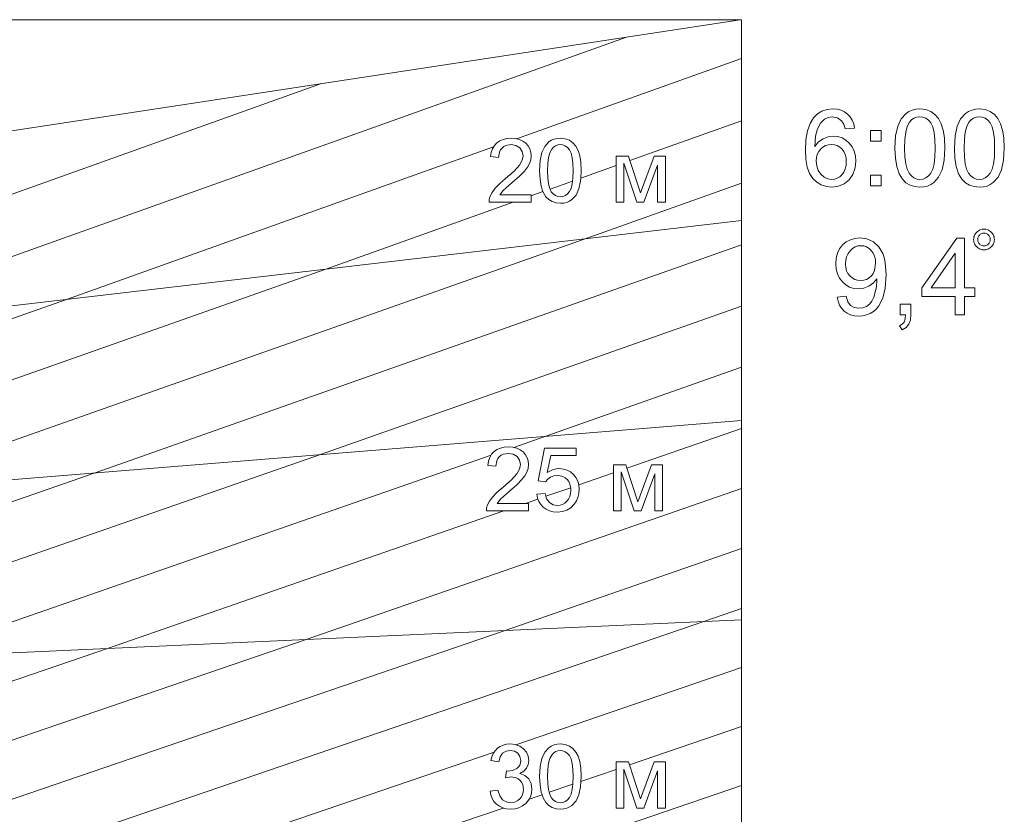
# Model space of a CAD drawing. Units: millimetres. Extents: x 2164562 to 2173509, y 478400 to 487217.
# Drawn here: x 2169099 to 2169122, y 478654 to 478673 of the extents above; entities that cross this region are included whole.
import ezdxf

# ---------------------------------------------------------------- set-up
doc = ezdxf.new("R2010")
doc.units = ezdxf.units.MM
doc.layers.add('A-DETL-GENF', color=92, linetype='Continuous', lineweight=9)
doc.layers.add('ramka', color=140, linetype='Continuous', lineweight=9)

# ---------------------------------------------------------------- blocks, each defined once
blk = doc.blocks.new('Инсографик_универсальный_авто_2018 - Инсоляционная линейка1_dwg_insol-253833-Уровень 1')
at = {"layer": 'ramka', "color": 9}
for p, q in [((2743.34, 320.13), (3224.85, 492.02)), ((3160.12, 432.3), (3292.32, 479.49)), ((2590.93, 302.35), (3045.69, 464.69)), ((2895.74, 337.92), (3146.69, 427.5)), ((3292.32, 262.18), (3225.01, 238.8)), ((3217.2, 236.09), (3196.76, 228.98)), ((3192.01, 227.33), (3177.45, 222.27)), ((3172.77, 220.65), (3165.4, 218.09)), ((3159.73, 76.32), (3292.32, 121.64))]:
    blk.add_line(p, q, dxfattribs=at)
at = {"layer": 'ramka', "color": 252}
for p, q in [((3226.81, 419.48), (3292.32, 442.87)), ((3197.92, 409.17), (3218.79, 416.62)), ((3179.86, 402.72), (3193.09, 407.44)), ((3168.8, 398.77), (3175.72, 401.24)), ((3226.53, 64.53), (3292.32, 87.03)), ((3198, 54.78), (3218.79, 61.89)), ((3179.39, 48.42), (3193.27, 53.17)), ((3167.54, 44.37), (3175.19, 46.99))]:
    blk.add_line(p, q, dxfattribs=at)
at = {"layer": 'ramka', "flags": 128}
for points in [[(3292.32, -878.74), (3292.32, -833.67), (3292.32, -726.43), (3292.32, -701.24), (3292.32, -572.74), (3292.32, -571.21), (3292.32, -447.49), (3292.32, -412.33), (3292.32, -324.88), (3292.32, -249.97), (3292.32, -204.36), (3292.32, -85.41), (3292.32, -83.9), (3292.32, 32.46), (3292.32, 87.03), (3292.32, 149.72), (3292.32, 262.18), (3292.32, 266.81), (3292.32, 384.2), (3292.32, 442.87), (3292.32, 502.2), (3291.54, 502.2), (-3291.54, 502.2)], [(3434.57, 376.78), (3434.11, 376.72), (3433.66, 376.6), (3433.23, 376.43), (3432.82, 376.21), (3432.45, 375.94), (3432.11, 375.62), (3431.81, 375.26), (3431.56, 374.87), (3431.37, 374.45)], [(3431.56, 371.31), (3431.81, 370.92), (3432.11, 370.56), (3432.45, 370.24), (3432.82, 369.97), (3433.23, 369.74), (3433.66, 369.57), (3434.11, 369.46), (3434.57, 369.4), (3435.04, 369.4), (3435.5, 369.46), (3435.95, 369.57), (3436.38, 369.74), (3436.78, 369.97), (3437.16, 370.24), (3437.5, 370.56), (3437.79, 370.92), (3438.04, 371.31), (3438.24, 371.73), (3438.38, 372.17), (3438.47, 372.63), (3438.5, 373.09), (3438.47, 373.55), (3438.38, 374.01), (3438.24, 374.45), (3438.04, 374.87), (3437.79, 375.26), (3437.5, 375.62), (3437.16, 375.94), (3436.78, 376.21), (3436.38, 376.43), (3435.95, 376.6), (3435.5, 376.72), (3435.04, 376.78), (3434.57, 376.78)], [(3431.37, 374.45), (3431.22, 374.01), (3431.14, 373.55), (3431.11, 373.09), (3431.14, 372.63), (3431.22, 372.17), (3431.37, 371.73), (3431.56, 371.31)]]:
    blk.add_lwpolyline(points, dxfattribs=at)
at = {"layer": 'ramka', "color": 151, "flags": 128}
for points in [[(389.56, 59.44), (895.79, 136.67), (1791.58, 273.34), (2687.37, 410.02), (3291.54, 502.2)], [(3292.32, 266.81), (2647.76, 214.58), (1985.82, 160.93), (1323.88, 107.29)], [(1167.94, 53.11), (1751.91, 79.67), (2335.89, 106.22), (2919.86, 132.78), (3292.32, 149.72)]]:
    blk.add_lwpolyline(points, dxfattribs=at)
at = {"layer": 'ramka', "flags": 128}
for points in [[(3358.76, 438.55), (3353.27, 438.12), (3352.39, 440.93), (3351.19, 442.85), (3348.69, 444.62), (3345.67, 445.21), (3343.19, 444.84), (3341.04, 443.74), (3338.71, 441.4), (3336.93, 438.19), (3335.79, 433.76), (3335.37, 427.79), (3337.58, 430.44), (3340.24, 432.3), (3343.19, 433.4), (3346.28, 433.77), (3348.94, 433.52), (3351.39, 432.75), (3353.64, 431.48), (3355.68, 429.71), (3357.38, 427.53), (3358.59, 425.05), (3359.32, 422.28), (3359.56, 419.2), (3359.1, 415.12), (3357.74, 411.34), (3355.57, 408.13), (3352.72, 405.77), (3349.32, 404.33), (3345.49, 403.84), (3342.2, 404.16), (3339.22, 405.11), (3336.57, 406.7), (3334.23, 408.92), (3332.33, 411.87), (3330.97, 415.64), (3330.15, 420.23), (3329.88, 425.64), (3330.18, 431.72), (3331.08, 436.9), (3332.59, 441.19), (3334.69, 444.59), (3336.97, 446.85), (3339.62, 448.46), (3342.63, 449.42), (3346.01, 449.75), (3348.54, 449.56), (3350.83, 449), (3352.89, 448.07), (3354.7, 446.77), (3356.22, 445.14), (3357.41, 443.23), (3358.26, 441.03)], [(3382.5, 426.78), (3382.91, 433.97), (3384.14, 439.61), (3386.18, 443.92), (3389.01, 447.11), (3390.74, 448.26), (3392.67, 449.09), (3394.81, 449.58), (3397.15, 449.75), (3400.55, 449.38), (3403.5, 448.29), (3405.99, 446.51), (3408.01, 444.09), (3409.6, 441.05), (3410.8, 437.4), (3411.56, 432.78), (3411.81, 426.78), (3411.41, 419.63), (3410.19, 414.01), (3408.16, 409.7), (3405.33, 406.49), (3403.6, 405.33), (3401.67, 404.51), (3399.52, 404.01), (3397.15, 403.84), (3394.08, 404.13), (3391.35, 405.01), (3388.97, 406.46), (3386.94, 408.5), (3385, 411.75), (3383.61, 415.88), (3382.78, 420.89)], [(3417.42, 426.78), (3417.83, 433.97), (3419.06, 439.61), (3421.1, 443.92), (3423.94, 447.11), (3425.66, 448.26), (3427.59, 449.09), (3429.73, 449.58), (3432.08, 449.75), (3435.48, 449.38), (3438.43, 448.29), (3440.92, 446.51), (3442.94, 444.09), (3444.52, 441.05), (3445.73, 437.4), (3446.49, 432.78), (3446.74, 426.78), (3446.33, 419.63), (3445.11, 414.01), (3443.09, 409.7), (3440.25, 406.49), (3438.53, 405.33), (3436.59, 404.51), (3434.44, 404.01), (3432.08, 403.84), (3429, 404.13), (3426.28, 405.01), (3423.9, 406.46), (3421.87, 408.5), (3419.92, 411.75), (3418.54, 415.88), (3417.7, 420.89)], [(3388.17, 426.78), (3388.33, 421.71), (3388.82, 417.56), (3389.63, 414.34), (3390.76, 412.04), (3392.13, 410.44), (3393.66, 409.3), (3395.33, 408.61), (3397.15, 408.38), (3398.98, 408.61), (3400.65, 409.3), (3402.18, 410.45), (3403.55, 412.06), (3404.68, 414.36), (3405.49, 417.58), (3405.98, 421.72), (3406.14, 426.78), (3405.98, 431.86), (3405.49, 436.02), (3404.68, 439.24), (3403.55, 441.53), (3402.17, 443.12), (3400.64, 444.27), (3398.95, 444.95), (3397.09, 445.18), (3395.29, 444.98), (3393.67, 444.37), (3392.25, 443.37), (3391.02, 441.96), (3389.77, 439.47), (3388.88, 436.11), (3388.35, 431.88)], [(3423.1, 426.78), (3423.26, 421.71), (3423.74, 417.56), (3424.55, 414.34), (3425.69, 412.04), (3427.06, 410.44), (3428.58, 409.3), (3430.26, 408.61), (3432.08, 408.38), (3433.91, 408.61), (3435.58, 409.3), (3437.1, 410.45), (3438.47, 412.06), (3439.61, 414.36), (3440.42, 417.58), (3440.9, 421.72), (3441.07, 426.78), (3440.9, 431.86), (3440.42, 436.02), (3439.61, 439.24), (3438.47, 441.53), (3437.1, 443.12), (3435.57, 444.27), (3433.87, 444.95), (3432.02, 445.18), (3430.21, 444.98), (3428.6, 444.37), (3427.18, 443.37), (3425.95, 441.96), (3424.7, 439.47), (3423.81, 436.11), (3423.27, 431.88)], [(3368.12, 430.89), (3368.12, 437.17), (3374.4, 437.17), (3374.4, 430.89)], [(3144.04, 394.99), (3144.15, 396.62), (3144.58, 398.18), (3145.81, 400.7), (3147.61, 403.17), (3150.15, 405.81), (3153.62, 408.84), (3158.74, 413.33), (3161.88, 416.77), (3163.49, 419.62), (3164.02, 422.31), (3163.54, 424.83), (3162.07, 426.92), (3159.82, 428.33), (3156.97, 428.8), (3153.98, 428.3), (3152.74, 427.68), (3151.66, 426.8), (3150.78, 425.71), (3150.16, 424.43), (3149.64, 421.28), (3144.91, 421.77), (3145.32, 424.26), (3146.07, 426.43), (3147.15, 428.29), (3148.57, 429.83), (3150.29, 431.05), (3152.28, 431.91), (3154.54, 432.43), (3157.07, 432.61), (3159.63, 432.42), (3161.9, 431.86), (3163.9, 430.92), (3165.61, 429.62), (3166.98, 428.03), (3167.97, 426.27), (3168.56, 424.33), (3168.75, 422.2), (3168.52, 419.98), (3167.83, 417.78), (3166.61, 415.55), (3164.78, 413.21), (3161.94, 410.36), (3157.69, 406.62), (3152.37, 401.9), (3150.43, 399.41), (3168.8, 399.41), (3168.8, 398.77), (3168.8, 394.99), (3158.2, 394.99)], [(3174.66, 404.38), (3173.97, 408.56), (3173.74, 413.47), (3174.08, 419.46), (3175.1, 424.16), (3176.8, 427.75), (3179.17, 430.41), (3180.6, 431.37), (3182.21, 432.06), (3183.99, 432.47), (3185.95, 432.61), (3188.78, 432.3), (3191.24, 431.39), (3193.32, 429.91), (3195, 427.89), (3196.32, 425.35), (3197.32, 422.32), (3197.95, 418.46), (3198.16, 413.47), (3197.92, 409.17), (3197.83, 407.51), (3196.81, 402.82), (3195.12, 399.23), (3192.76, 396.56), (3191.32, 395.6), (3189.71, 394.9), (3187.92, 394.49), (3185.95, 394.35), (3183.39, 394.59), (3181.11, 395.32), (3179.13, 396.54), (3177.44, 398.24), (3175.82, 400.94), (3175.72, 401.24)], [(3193.3, 409.25), (3193.44, 413.47), (3193.3, 417.7), (3192.9, 421.16), (3192.22, 423.85), (3191.28, 425.76), (3190.13, 427.09), (3188.85, 428.04), (3187.44, 428.61), (3185.9, 428.8), (3184.39, 428.63), (3183.05, 428.13), (3181.86, 427.29), (3180.84, 426.11), (3179.8, 424.04), (3179.06, 421.24), (3178.61, 417.72), (3178.46, 413.47), (3178.6, 409.24), (3179, 405.78), (3179.68, 403.1), (3179.86, 402.72), (3180.62, 401.19), (3181.76, 399.85), (3183.03, 398.9), (3184.43, 398.32), (3185.95, 398.13), (3187.47, 398.33), (3188.87, 398.9), (3190.13, 399.86), (3191.28, 401.2), (3192.22, 403.12), (3192.9, 405.8), (3193.09, 407.44)], [(3336.23, 419.17), (3336.53, 416.38), (3337.44, 413.72), (3338.89, 411.42), (3340.82, 409.75), (3343.06, 408.72), (3345.39, 408.38), (3347.08, 408.56), (3348.64, 409.09), (3350.09, 409.97), (3351.4, 411.2), (3352.5, 412.74), (3353.29, 414.53), (3353.76, 416.57), (3353.92, 418.87), (3353.76, 421.07), (3353.3, 423.03), (3352.52, 424.75), (3351.43, 426.21), (3350.11, 427.39), (3348.63, 428.22), (3346.98, 428.73), (3345.18, 428.89), (3343.38, 428.73), (3341.72, 428.22), (3340.21, 427.39), (3338.83, 426.21), (3337.69, 424.77), (3336.88, 423.11), (3336.39, 421.25)], [(3233.07, 400.41), (3240.99, 422.13), (3247.61, 422.13), (3247.61, 394.99), (3243.01, 394.99), (3243.01, 416.84), (3234.99, 394.99), (3230.87, 394.99), (3223.28, 417.89), (3223.28, 394.99), (3218.79, 394.99), (3218.79, 416.62), (3218.79, 422.13), (3225.94, 422.13), (3226.81, 419.48)], [(3368.12, 404.61), (3368.12, 410.9), (3374.4, 410.9), (3374.4, 404.61)], [(3428.9, 371.57), (3429.14, 370.84), (3429.46, 370.15), (3429.87, 369.51), (3430.36, 368.92), (3430.92, 368.39), (3431.54, 367.94), (3432.21, 367.57), (3432.92, 367.29), (3433.66, 367.1), (3434.42, 367), (3435.19, 367), (3435.95, 367.1), (3436.69, 367.29), (3437.4, 367.57), (3438.07, 367.94), (3438.69, 368.39), (3439.25, 368.92), (3439.74, 369.51), (3440.15, 370.15), (3440.47, 370.84), (3440.71, 371.57), (3440.85, 372.32), (3440.9, 373.09), (3440.85, 373.85), (3440.71, 374.6), (3440.47, 375.33), (3440.15, 376.03), (3439.74, 376.67), (3439.25, 377.26), (3438.69, 377.79), (3438.07, 378.24), (3437.4, 378.6), (3436.69, 378.89), (3435.95, 379.08), (3435.19, 379.17), (3434.42, 379.17), (3433.66, 379.08), (3432.92, 378.89), (3432.21, 378.6), (3431.54, 378.24), (3430.92, 377.79), (3430.36, 377.26), (3429.87, 376.67), (3429.46, 376.03), (3429.14, 375.33), (3428.9, 374.6), (3428.76, 373.85), (3428.71, 373.09), (3428.76, 372.32)], [(3348.55, 339.29), (3353.86, 339.79), (3354.84, 336.56), (3356.43, 334.36), (3358.6, 333.09), (3361.31, 332.67), (3363.7, 332.96), (3365.77, 333.84), (3367.51, 335.2), (3368.91, 336.95), (3370.04, 339.24), (3370.97, 342.21), (3371.59, 345.55), (3371.8, 348.95), (3371.76, 350.06), (3369.81, 347.67), (3367.24, 345.78), (3364.26, 344.55), (3361.03, 344.14), (3358.35, 344.39), (3355.88, 345.15), (3353.63, 346.42), (3351.59, 348.19), (3349.9, 350.37), (3348.69, 352.88), (3347.97, 355.71), (3347.72, 358.86), (3347.98, 362.11), (3348.73, 365.03), (3349.99, 367.61), (3351.76, 369.87), (3353.9, 371.69), (3356.3, 372.99), (3358.95, 373.78), (3361.86, 374.04), (3366.06, 373.45), (3369.88, 371.68), (3373.08, 368.81), (3375.4, 364.95), (3376.22, 362.52), (3376.81, 359.6), (3377.28, 352.3), (3376.82, 344.56), (3375.41, 338.57), (3373.09, 334.08), (3371.58, 332.29), (3369.85, 330.8), (3367.92, 329.63), (3365.84, 328.8), (3363.59, 328.3), (3361.19, 328.13), (3358.67, 328.32), (3356.39, 328.87), (3354.36, 329.78), (3352.57, 331.06), (3351.06, 332.67), (3349.89, 334.58), (3349.06, 336.79)], [(3417.79, 328.9), (3417.79, 339.66), (3398.29, 339.66), (3398.29, 344.72), (3418.8, 373.85), (3423.31, 373.85), (3423.31, 344.72), (3429.38, 344.72), (3429.38, 339.66), (3423.31, 339.66), (3423.31, 328.9)], [(3371.15, 359.13), (3370.99, 361.39), (3370.52, 363.4), (3369.73, 365.16), (3368.62, 366.68), (3367.29, 367.9), (3365.84, 368.77), (3364.25, 369.29), (3362.54, 369.47), (3360.75, 369.28), (3359.09, 368.72), (3357.55, 367.78), (3356.13, 366.46), (3354.93, 364.85), (3354.08, 363.01), (3353.57, 360.95), (3353.4, 358.67), (3353.56, 356.63), (3354.04, 354.78), (3354.85, 353.14), (3355.99, 351.7), (3357.36, 350.52), (3358.88, 349.69), (3360.56, 349.18), (3362.38, 349.02), (3364.21, 349.18), (3365.87, 349.69), (3367.36, 350.52), (3368.68, 351.7), (3369.76, 353.17), (3370.53, 354.9)], [(3417.79, 344.72), (3417.79, 364.99), (3403.72, 344.72)], [(3385.63, 328.9), (3385.63, 335.19), (3391.91, 335.19), (3391.91, 328.9), (3391.6, 325.77), (3390.68, 323.3), (3389.1, 321.41), (3386.79, 320.01), (3385.26, 322.37), (3386.77, 323.31), (3387.83, 324.62), (3388.48, 326.43), (3388.75, 328.9)], [(3142.46, 213.67), (3142.57, 215.3), (3142.99, 216.86), (3144.22, 219.37), (3146.02, 221.85), (3148.57, 224.49), (3152.04, 227.52), (3157.16, 232.01), (3160.29, 235.45), (3161.9, 238.3), (3162.44, 240.99), (3161.95, 243.51), (3160.49, 245.6), (3158.23, 247.01), (3155.39, 247.48), (3152.4, 246.98), (3151.15, 246.36), (3150.07, 245.48), (3149.2, 244.39), (3148.57, 243.11), (3148.05, 239.96), (3143.33, 240.45), (3143.74, 242.94), (3144.48, 245.11), (3145.56, 246.97), (3146.98, 248.51), (3148.7, 249.72), (3150.69, 250.59), (3152.96, 251.11), (3155.49, 251.28), (3158.05, 251.1), (3160.32, 250.54), (3162.31, 249.6), (3164.02, 248.29), (3165.4, 246.71), (3166.38, 244.95), (3166.97, 243), (3167.17, 240.88), (3166.94, 238.65), (3166.25, 236.46), (3165.02, 234.23), (3163.19, 231.89), (3160.35, 229.04), (3156.1, 225.3), (3150.79, 220.58), (3148.85, 218.09), (3165.4, 218.09), (3167.22, 218.09), (3167.22, 213.67), (3152.68, 213.67)], [(3196.78, 228.92), (3196.99, 226.37), (3196.8, 223.91), (3196.25, 221.63), (3195.32, 219.52), (3194.02, 217.58), (3192.06, 215.59), (3189.76, 214.17), (3187.14, 213.31), (3184.19, 213.03), (3181.75, 213.21), (3179.55, 213.75), (3177.58, 214.64), (3175.84, 215.89), (3174.4, 217.44), (3173.3, 219.22), (3172.77, 220.65), (3172.55, 221.23), (3172.15, 223.48), (3176.98, 223.89), (3177.45, 222.27), (3177.87, 220.8), (3179.47, 218.59), (3181.63, 217.26), (3184.19, 216.81), (3185.78, 216.97), (3187.25, 217.44), (3188.59, 218.22), (3189.81, 219.32), (3190.81, 220.67), (3191.53, 222.23), (3191.96, 223.99), (3192.11, 225.96), (3192.01, 227.33), (3191.97, 227.82), (3191.56, 229.48), (3190.86, 230.93), (3189.9, 232.17), (3188.71, 233.16), (3187.35, 233.88), (3185.81, 234.3), (3184.11, 234.44), (3182, 234.19), (3180.1, 233.43), (3178.5, 232.28), (3177.29, 230.82), (3172.97, 231.38), (3176.6, 250.62), (3195.23, 250.62), (3195.23, 246.22), (3180.28, 246.22), (3178.26, 236.16), (3181.71, 237.92), (3183.5, 238.36), (3185.34, 238.51), (3187.69, 238.29), (3189.86, 237.66), (3191.83, 236.6), (3193.62, 235.11), (3195.09, 233.29), (3196.15, 231.22), (3196.76, 228.98)], [(3231.49, 219.09), (3239.41, 240.81), (3246.03, 240.81), (3246.03, 213.67), (3241.43, 213.67), (3241.43, 235.52), (3233.4, 213.67), (3229.29, 213.67), (3221.7, 236.57), (3221.7, 213.67), (3217.2, 213.67), (3217.2, 236.09), (3217.2, 240.81), (3224.36, 240.81), (3225.01, 238.8)], [(3152.05, 39.25), (3150.11, 40.17), (3148.37, 41.45), (3146.92, 43.03), (3145.81, 44.82), (3145.06, 46.84), (3144.66, 49.07), (3149.26, 49.68), (3150.33, 46.32), (3151.95, 44.05), (3154.06, 42.75), (3156.59, 42.32), (3158.15, 42.46), (3159.58, 42.88), (3160.89, 43.59), (3162.07, 44.57), (3163.05, 45.76), (3163.75, 47.09), (3164.17, 48.55), (3164.31, 50.14), (3163.79, 53.03), (3163.14, 54.27), (3162.24, 55.37), (3161.13, 56.27), (3159.89, 56.91), (3156.97, 57.42), (3153.73, 56.91), (3154.24, 60.95), (3154.98, 60.9), (3157.77, 61.28), (3160.27, 62.43), (3161.3, 63.3), (3162.03, 64.38), (3162.47, 65.67), (3162.62, 67.16), (3162.19, 69.47), (3160.91, 71.35), (3158.95, 72.59), (3156.49, 73.01), (3154.03, 72.59), (3152.01, 71.32), (3150.55, 69.22), (3149.72, 66.26), (3145.12, 67.08), (3145.67, 69.26), (3146.5, 71.19), (3147.59, 72.85), (3148.95, 74.25), (3150.53, 75.36), (3152.3, 76.16), (3154.25, 76.63), (3156.38, 76.79), (3159.33, 76.46), (3162.03, 75.48), (3164.31, 73.92), (3165.98, 71.89), (3167.01, 69.54), (3167.35, 67.06), (3167.02, 64.74), (3166.04, 62.64), (3164.43, 60.85), (3162.19, 59.47), (3165.14, 58.29), (3167.35, 56.29), (3168.73, 53.57), (3169.19, 50.24), (3168.96, 47.88), (3168.29, 45.71), (3167.54, 44.37), (3167.17, 43.72), (3165.61, 41.92), (3163.7, 40.43), (3161.56, 39.37), (3159.18, 38.73), (3156.56, 38.51), (3154.2, 38.7), (3152.34, 39.17)], [(3174.66, 48.57), (3173.97, 52.74), (3173.74, 57.65), (3174.08, 63.65), (3175.1, 68.35), (3176.8, 71.93), (3179.17, 74.59), (3180.6, 75.56), (3182.21, 76.24), (3183.99, 76.65), (3185.95, 76.79), (3188.78, 76.49), (3191.24, 75.58), (3193.32, 74.1), (3195, 72.08), (3196.32, 69.54), (3197.32, 66.51), (3197.95, 62.65), (3198.16, 57.65), (3198, 54.78), (3197.83, 51.7), (3196.81, 47.01), (3195.12, 43.42), (3192.76, 40.75), (3191.32, 39.78), (3189.71, 39.09), (3187.92, 38.68), (3185.95, 38.54), (3183.39, 38.78), (3181.11, 39.51), (3179.13, 40.72), (3177.44, 42.42), (3175.82, 45.13), (3175.19, 46.99)], [(3193.3, 53.44), (3193.44, 57.65), (3193.3, 61.89), (3192.9, 65.35), (3192.22, 68.04), (3191.28, 69.94), (3190.13, 71.27), (3188.85, 72.22), (3187.44, 72.79), (3185.9, 72.98), (3184.39, 72.82), (3183.05, 72.31), (3181.86, 71.48), (3180.84, 70.3), (3179.8, 68.23), (3179.06, 65.43), (3178.61, 61.9), (3178.46, 57.65), (3178.6, 53.43), (3179, 49.97), (3179.39, 48.42), (3179.68, 47.29), (3180.62, 45.37), (3181.76, 44.04), (3183.03, 43.08), (3184.43, 42.51), (3185.95, 42.32), (3187.47, 42.51), (3188.87, 43.09), (3190.13, 44.05), (3191.28, 45.39), (3192.22, 47.3), (3192.9, 49.99), (3193.27, 53.17)], [(3233.07, 44.59), (3240.99, 66.32), (3247.61, 66.32), (3247.61, 39.18), (3243.01, 39.18), (3243.01, 61.03), (3234.99, 39.18), (3230.87, 39.18), (3223.28, 62.07), (3223.28, 39.18), (3218.79, 39.18), (3218.79, 61.89), (3218.79, 66.32), (3225.94, 66.32), (3226.53, 64.53)]]:
    blk.add_lwpolyline(points, close=True, dxfattribs=at)
at = {"layer": 'ramka', "color": 9, "flags": 128}
for points in [[(1276.16, -271.81), (1381.44, -240.32), (1500.02, -203.88), (1635.06, -161.35), (1790.75, -111.16), (1972.88, -51.18), (2189.57, 21.59), (2452.68, 111.53), (2780.15, 225.31), (3200.56, 373.49), (3292.32, 406.25)], [(1336.93, -284.76), (1447.22, -251.76), (1571.45, -213.59), (1712.92, -169.03), (1876.03, -116.45), (2066.83, -53.62), (2293.84, 22.61), (2569.47, 116.85), (2912.54, 236.04), (3292.32, 369.9)], [(1620.2, -100.57), (1784.99, -46.31), (1981.04, 19.53), (2219.09, 100.91), (2515.38, 203.85), (2895.74, 337.92)], [(1397.7, -297.7), (1513.01, -263.21), (1642.88, -223.3), (1790.78, -176.71), (1961.3, -121.74), (2160.77, -56.06), (2398.1, 23.64), (2686.27, 122.16), (3044.93, 246.77), (3292.32, 333.96)], [(3158.55, 250.97), (3177.32, 257.5), (3292.32, 298.03)], [(1458.47, -310.64), (1578.79, -274.65), (1714.31, -233.01), (1868.64, -184.4), (2046.57, -127.04), (2254.72, -58.49), (2502.37, 24.67), (2803.06, 127.47), (3145.2, 246.34)], [(2024.36, -199.76), (2217.12, -137.62), (2442.61, -63.37), (2710.9, 26.73), (3036.65, 138.09), (3292.32, 226.92)], [(3152.68, 213.67), (2919.86, 132.78), (2606.63, 25.7), (2348.67, -60.93), (2131.85, -132.33), (1946.5, -192.08), (1785.74, -242.72), (1644.57, -286.09), (1519.24, -323.59), (1406.89, -356.25)], [(2102.22, -207.45), (2302.4, -142.92), (2536.56, -65.81), (2815.16, 27.75), (3153.45, 143.4), (3292.32, 191.65)], [(1701.55, -362.42), (1841.92, -320.42), (2000.03, -271.84), (2180.08, -215.13), (2387.67, -148.21), (2630.5, -68.24), (2919.43, 28.78), (3270.24, 148.71), (3292.32, 156.38)], [(2257.94, -222.81), (2472.94, -153.5), (2724.45, -70.68), (3023.7, 29.81), (3147.01, 71.97)], [(1618.59, -477.26), (1744.54, -441.75), (1883.85, -401.25), (2039.27, -354.76), (2214.32, -300.97), (2413.66, -238.18), (2643.49, -164.09), (2912.34, -75.55), (3232.23, 31.87), (3292.32, 52.41)]]:
    blk.add_lwpolyline(points, dxfattribs=at)
at = {"layer": 'ramka', "color": 252, "flags": 128}
for points in [[(3158.2, 394.99), (3048.15, 355.71), (2647.76, 214.58), (2335.89, 106.22), (2085.31, 20.56), (1878.93, -48.75), (1705.48, -105.86), (1557.2, -153.66), (1428.6, -194.17), (1315.66, -228.87), (1215.39, -258.87), (1125.51, -285), (1044.25, -307.91), (970.22, -328.12), (902.29, -346.02), (839.57, -361.95), (781.31, -376.17), (726.91, -388.91), (675.86, -400.34), (627.73, -410.61), (582.15, -419.85)], [(2818.4, -73.12), (3127.96, 30.84), (3152.34, 39.17)]]:
    blk.add_lwpolyline(points, dxfattribs=at)
at = {"layer": 'ramka', "color": 172, "flags": 128}
blk.add_lwpolyline([(397.19, 46.35), (762.04, 88.93), (1524.08, 177.85), (2286.11, 266.78), (3048.15, 355.71), (3292.32, 384.2)], dxfattribs=at)
blk = doc.blocks.new('Инсографик_универсальный_авто_2018 - Инсоляционная линейка1_dwg_A$C77ed25b6-253834-Уровень 1')
at = {"xscale": 1000, "yscale": 1000, "zscale": 1000}
blk.add_blockref('Инсографик_универсальный_авто_2018 - Инсоляционная линейка1_dwg_insol-253833-Уровень 1', (0, 0), dxfattribs=at)
blk = doc.blocks.new('Инсографик_универсальный_авто_2018 - Инсоляционная линейка1_dwg-253832-Уровень 1')
blk.add_blockref('Инсографик_универсальный_авто_2018 - Инсоляционная линейка1_dwg_A$C77ed25b6-253834-Уровень 1', (0, 0))
blk = doc.blocks.new('Инсографик_универсальный_авто_2018 - Москва 22 апреля-253870-Уровень 1')
at = {"xscale": 0.03937007874015749, "yscale": 0.03937007874015749, "zscale": 0.03937007874015749}
blk.add_blockref('Инсографик_универсальный_авто_2018 - Инсоляционная линейка1_dwg-253832-Уровень 1', (0, 0), dxfattribs=at)

msp = doc.modelspace()

# ---------------------------------------------------------------- block references
at = {"layer": 'A-DETL-GENF', "transparency": 33554687, "xscale": 0.001, "yscale": 0.001, "zscale": 0.001}
msp.add_blockref('Инсографик_универсальный_авто_2018 - Москва 22 апреля-253870-Уровень 1', (2168986.079, 478652.748), dxfattribs=at)

doc.saveas('drawing.dxf')
